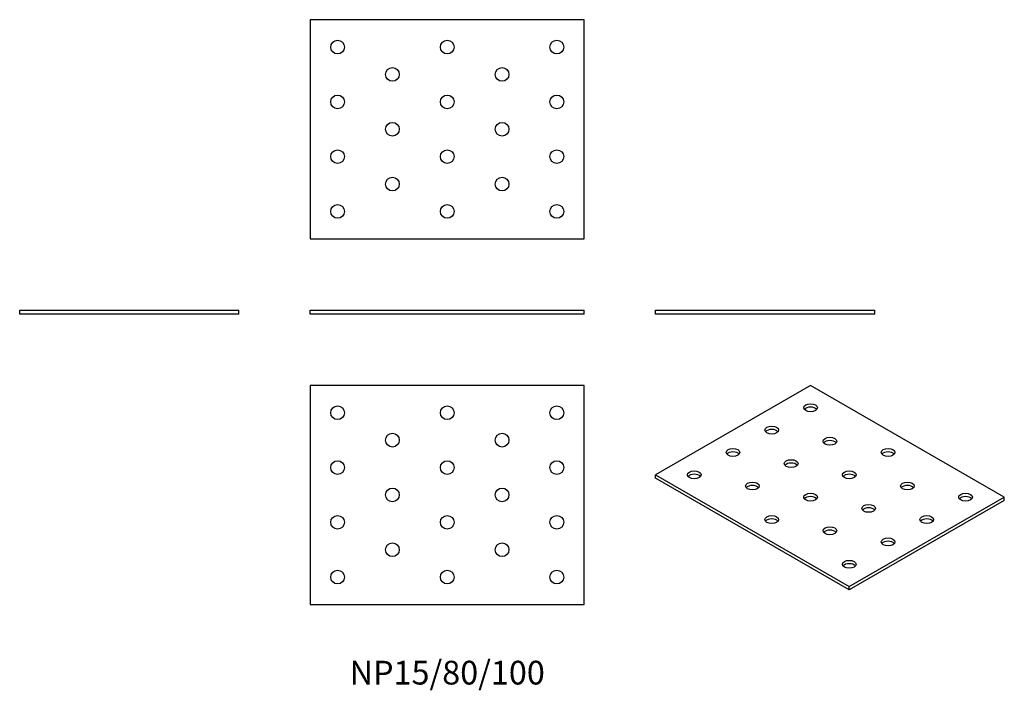
# Model space of a CAD drawing. Units: millimetres. Extents: x -156 to 203, y -137 to 108.
import ezdxf

# ---------------------------------------------------------------- set-up
doc = ezdxf.new("R2010")
doc.units = ezdxf.units.MM
doc.styles.get("Standard").update_dxf_attribs({"font": 'arial.ttf'})

# ---------------------------------------------------------------- blocks, each defined once
blk = doc.blocks.new('NP15_80_100-Front')
at = {"layer": ''}
for p, q in [((-50, 1.5), (50, 1.5)), ((-50, 0), (-50, 1.5)), ((50, 0), (-50, 0)), ((50, 0), (50, 1.5))]:
    blk.add_line(p, q, dxfattribs=at)
blk = doc.blocks.new('NP15_80_100-Left')
at = {"layer": ''}
for p, q in [((-40, 1.5), (40, 1.5)), ((-40, 0), (-40, 1.5)), ((40, 0), (-40, 0)), ((40, 0), (40, 1.5))]:
    blk.add_line(p, q, dxfattribs=at)
blk = doc.blocks.new('NP15_80_100-Right')
at = {"layer": ''}
for p, q in [((-40, 1.5), (40, 1.5)), ((-40, 0), (-40, 1.5)), ((40, 0), (-40, 0)), ((40, 0), (40, 1.5))]:
    blk.add_line(p, q, dxfattribs=at)
blk = doc.blocks.new('NP15_80_100-Top')
at = {"layer": ''}
for p, q in [((-50, 40), (-50, -40)), ((50, 40), (-50, 40)), ((50, -40), (50, 40)), ((-50, -40), (50, -40))]:
    blk.add_line(p, q, dxfattribs=at)
for centre in [(-40, 30), (0, 30), (40, 30), (-20, 20), (20, 20), (-40, 10), (0, 10), (40, 10), (-20, 0), (20, 0), (-40, -10), (0, -10), (40, -10), (-20, -20), (20, -20), (-40, -30), (0, -30), (40, -30)]:
    blk.add_circle(centre, 2.5, dxfattribs=at)
blk = doc.blocks.new('NP15_80_100-Bottom')
at = {"layer": ''}
for p, q in [((50, 40), (-50, 40)), ((-50, 40), (-50, -40)), ((50, -40), (50, 40)), ((-50, -40), (50, -40))]:
    blk.add_line(p, q, dxfattribs=at)
for centre in [(-40, 30), (0, 30), (40, 30), (-20, 20), (20, 20), (-40, 10), (0, 10), (40, 10), (-20, 0), (20, 0), (-40, -10), (0, -10), (40, -10), (-20, -20), (20, -20), (-40, -30), (0, -30), (40, -30)]:
    blk.add_circle(centre, 2.5, dxfattribs=at)
blk = doc.blocks.new('NP15_80_100-ISO')
at = {"layer": ''}
for p, q in [((-7.07, 37.35), (-63.64, 4.69)), ((63.64, -3.47), (-7.07, 37.35)), ((-63.64, 4.69), (7.07, -36.13)), ((-63.64, 3.47), (-63.64, 4.69)), ((7.07, -37.35), (-63.64, 3.47)), ((7.07, -36.13), (63.64, -3.47)), ((63.64, -4.69), (63.64, -3.47)), ((63.64, -4.69), (7.07, -37.35)), ((7.07, -37.35), (7.07, -36.13))]:
    blk.add_line(p, q, dxfattribs=at)
for centre in [(-7.07, 29.19), (-21.21, 21.02), (0, 16.94), (-35.36, 12.86), (21.21, 12.86), (-14.14, 8.78), (-49.5, 4.69), (7.07, 4.69), (-28.28, 0.61), (28.28, 0.61), (-7.07, -3.47), (49.5, -3.47), (14.14, -7.55), (-21.21, -11.64), (35.36, -11.64), (0, -15.72), (21.21, -19.8), (7.07, -27.97)]:
    blk.add_ellipse(centre, major_axis=(-2.5, 0), ratio=0.57735, dxfattribs=at)
for centre in [(-7.07, 27.97), (-21.21, 19.8), (0, 15.72), (-35.36, 11.64), (21.21, 11.64), (-14.14, 7.55), (-49.5, 3.47), (7.07, 3.47), (-28.28, -0.61), (28.28, -0.61), (-7.07, -4.69), (49.5, -4.69), (14.14, -8.78), (-21.21, -12.86), (35.36, -12.86), (0, -16.94), (21.21, -21.02), (7.07, -29.19)]:
    blk.add_ellipse(centre, major_axis=(-2.5, 0), ratio=0.57735, start_param=3.579742, end_param=5.845036, dxfattribs=at)

msp = doc.modelspace()

# ---------------------------------------------------------------- block references
for name, p in [('NP15_80_100-Bottom', (0, 67.5)), ('NP15_80_100-Right', (-116, 0)), ('NP15_80_100-Front', (0, 0)), ('NP15_80_100-Left', (116, 0)), ('NP15_80_100-Top', (0, -66)), ('NP15_80_100-ISO', (139.64, -63.35))]:
    msp.add_blockref(name, p)

# ---------------------------------------------------------------- texts
at = {"insert": (0, -132), "char_height": 8.6667, "attachment_point": 5}
msp.add_mtext('NP15/80/100', dxfattribs=at)

doc.saveas('drawing.dxf')
